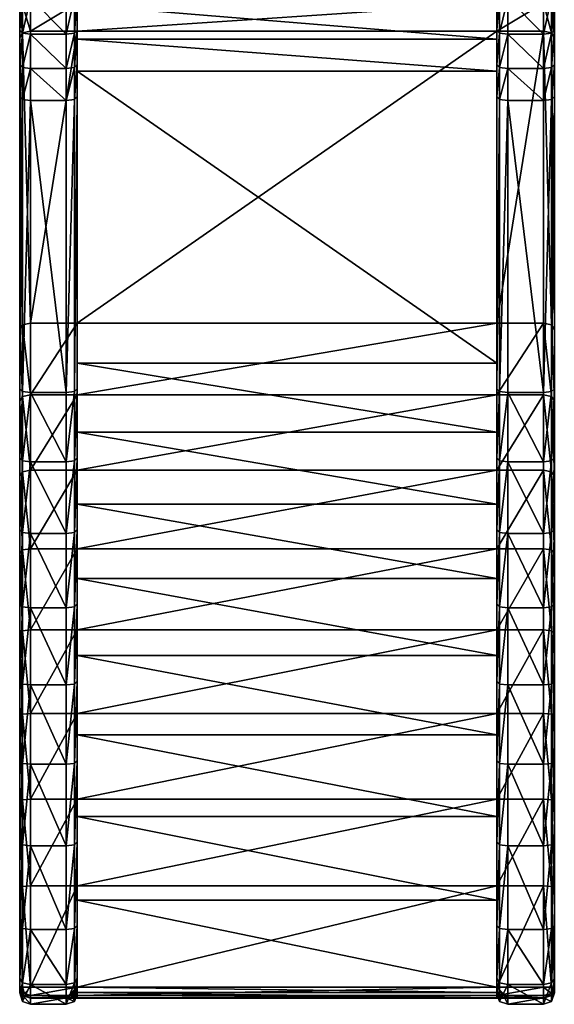
# Model space of a CAD drawing. Units: inches. Extents: x -7.7 to 7.7, y -23.2 to 23.2.
# Drawn here: x -6 to 6, y -23.2 to -1.1 of the extents above; entities that cross this region are included whole.
import ezdxf

# ---------------------------------------------------------------- set-up
doc = ezdxf.new("R2010")
doc.units = ezdxf.units.IN
doc.header["$MEASUREMENT"] = 0
doc.layers.add('AFUAC-3-BYPL', color=19, linetype='Continuous')

msp = doc.modelspace()

# ---------------------------------------------------------------- meshes
at = {"layer": 'AFUAC-3-BYPL'}
mesh = msp.add_polyface(dxfattribs=at)
corners = [(-6.01, -1.579, 12.785), (-6.01, -0.806, 13.235), (-6.01, -0.235, 12.137), (-6.01, -0.906, 11.747), (-4.72, -0.806, 13.235), (-4.72, -1.579, 12.785), (4.708, -1.579, 12.785), (-6.01, -2.296, 12.269), (-6.01, -1.55, 11.283), (-4.72, -2.296, 12.269), (4.708, -2.296, 12.269), (-4.72, -1.402, 11.089), (-4.72, -0.773, 11.542), (4.708, -0.773, 11.542), (-6.01, -8.853, 7.053), (-4.72, -7.952, 5.879), (4.708, -1.402, 11.089), (-5.766, -0.654, 15.316), (-5.766, -1.465, 14.942), (-4.965, -1.465, 14.942), (-4.965, -0.654, 15.316), (-5.766, -2.239, 14.492), (-4.965, -2.239, 14.492), (-5.766, -2.955, 13.976), (-4.965, -2.955, 13.976), (-5.766, -1.402, 11.089), (-5.766, -0.773, 11.542), (-5.766, -7.952, 5.879), (-6.01, 0.005, 13.609), (-6.01, -1.377, 14.714), (-6.01, -0.566, 15.087), (-6.01, -2.15, 14.264), (-6.01, -2.867, 13.748), (-6.01, -9.424, 8.532), (-4.72, -8.853, 7.053), (-4.72, -2.867, 13.748), (-4.72, -2.15, 14.264), (-4.72, -1.377, 14.714), (-4.72, -0.566, 15.087), (-5.949, -0.806, 11.593), (-5.949, -1.439, 11.137), (-5.949, -7.989, 5.927), (-5.949, -1.443, 14.885), (-5.949, -0.632, 15.259), (-5.949, -2.217, 14.435), (-5.949, -2.933, 13.919), (-4.781, -2.217, 14.435), (-4.781, -2.933, 13.919), (-4.781, -1.443, 14.885), (-4.781, -0.632, 15.259), (-5.949, -0.15, 11.975)]
mesh.append_faces([[corners[k] for k in face] for face in [(0, 1, 2), (2, 3, 0), (4, 5, 6), (7, 0, 3), (3, 8, 7), (5, 9, 10), (11, 12, 13), (14, 7, 8), (15, 11, 16), (17, 18, 19), (19, 20, 17), (18, 21, 22), (22, 19, 18), (21, 23, 24), (24, 22, 21), (25, 26, 12), (12, 11, 25), (27, 25, 11), (28, 1, 29), (29, 30, 28), (1, 0, 31), (31, 29, 1), (0, 7, 32), (32, 31, 0), (33, 32, 7), (34, 9, 35), (9, 5, 36), (36, 35, 9), (5, 4, 37), (37, 36, 5), (38, 37, 4), (39, 3, 2), (40, 8, 3), (3, 39, 40), (8, 40, 41), (42, 18, 17), (17, 43, 42), (44, 21, 18), (18, 42, 44), (45, 23, 21), (21, 44, 45), (46, 22, 24), (24, 47, 46), (48, 19, 22), (22, 46, 48), (49, 20, 19), (19, 48, 49), (26, 39, 50), (25, 40, 39), (39, 26, 25), (40, 25, 27), (29, 42, 43), (43, 30, 29), (31, 44, 42), (42, 29, 31), (32, 45, 44), (44, 31, 32), (45, 32, 33), (36, 46, 47), (47, 35, 36), (37, 48, 46), (46, 36, 37), (38, 49, 48), (48, 37, 38)]], dxfattribs={"vtx2": -1})
mesh = msp.add_polyface(dxfattribs=at)
corners = [(4.708, -1.579, 12.785), (4.708, -0.806, 13.235), (-4.72, -0.806, 13.235), (5.999, -0.906, 11.747), (5.999, -0.235, 12.137), (5.999, -0.806, 13.235), (5.999, -1.579, 12.785), (5.999, -1.55, 11.283), (4.708, -0.773, 11.542), (4.708, -1.402, 11.089), (-4.72, -1.402, 11.089), (5.754, -1.465, 14.942), (5.754, -0.654, 15.316), (4.952, -0.654, 15.316), (4.952, -1.465, 14.942), (5.754, -0.122, 11.921), (5.754, -0.773, 11.542), (5.754, -1.402, 11.089), (4.708, 0.005, 13.609), (4.708, -1.377, 14.714), (4.708, -0.566, 15.087), (4.708, -2.15, 14.264), (5.999, -1.377, 14.714), (5.999, -2.15, 14.264), (5.999, -0.566, 15.087), (5.937, -0.806, 11.593), (5.937, -0.15, 11.975), (5.937, -1.439, 11.137), (4.769, -1.443, 14.885), (4.769, -0.632, 15.259), (5.937, -0.632, 15.259), (5.937, -1.443, 14.885), (5.937, -2.217, 14.435)]
mesh.append_faces([[corners[k] for k in face] for face in [(0, 1, 2), (3, 4, 5), (5, 6, 3), (7, 3, 6), (8, 9, 10), (11, 12, 13), (13, 14, 11), (15, 16, 8), (16, 17, 9), (9, 8, 16), (18, 1, 19), (19, 20, 18), (1, 0, 21), (21, 19, 1), (6, 5, 22), (22, 23, 6), (24, 22, 5), (3, 25, 26), (25, 3, 7), (7, 27, 25), (28, 14, 13), (13, 29, 28), (30, 12, 11), (11, 31, 30), (25, 16, 15), (16, 25, 27), (27, 17, 16), (19, 28, 29), (29, 20, 19), (28, 19, 21), (22, 31, 32), (24, 30, 31), (31, 22, 24)]], dxfattribs={"vtx2": -1})
mesh = msp.add_polyface(dxfattribs=at)
corners = [(-6.01, -1.55, 11.283), (-6.01, -8.1, 6.073), (-6.01, -8.853, 7.053), (-4.72, -2.296, 12.269), (-4.72, -8.853, 7.053), (4.708, -8.853, 7.053), (-6.01, -10.403, 5.904), (-6.01, -9.701, 4.886), (-4.72, -10.403, 5.904), (4.708, -10.403, 5.904), (-4.72, -9.562, 4.685), (-4.72, -7.952, 5.879), (4.708, -7.952, 5.879), (-5.766, -2.955, 13.976), (-5.766, -9.512, 8.76), (-4.965, -9.512, 8.76), (-4.965, -2.955, 13.976), (-4.72, -1.402, 11.089), (-5.766, -7.952, 5.879), (-4.965, -11.063, 7.611), (-5.766, -9.562, 4.685), (-6.01, -2.296, 12.269), (-6.01, -9.424, 8.532), (-6.01, -10.975, 7.383), (-4.72, -9.424, 8.532), (-4.72, -2.867, 13.748), (-5.949, -7.989, 5.927), (-5.949, -9.597, 4.735), (-5.949, -9.49, 8.703), (-5.949, -2.933, 13.919), (-5.949, -11.041, 7.554), (-4.781, -9.49, 8.703), (-4.781, -2.933, 13.919), (-5.949, -1.439, 11.137), (-4.781, -11.041, 7.554)]
mesh.append_faces([[corners[k] for k in face] for face in [(0, 1, 2), (3, 4, 5), (6, 2, 1), (1, 7, 6), (4, 8, 9), (10, 11, 12), (13, 14, 15), (15, 16, 13), (17, 11, 18), (19, 15, 14), (20, 18, 11), (11, 10, 20), (21, 2, 22), (23, 22, 2), (8, 4, 24), (25, 24, 4), (26, 1, 0), (27, 7, 1), (1, 26, 27), (28, 14, 13), (13, 29, 28), (14, 28, 30), (31, 15, 19), (32, 16, 15), (15, 31, 32), (18, 26, 33), (20, 27, 26), (26, 18, 20), (22, 28, 29), (28, 22, 23), (24, 31, 34), (25, 32, 31), (31, 24, 25)]], dxfattribs={"vtx2": -1})
mesh = msp.add_polyface(dxfattribs=at)
corners = [(4.708, -2.296, 12.269), (4.708, -1.579, 12.785), (-4.72, -1.579, 12.785), (5.999, -1.579, 12.785), (5.999, -2.296, 12.269), (5.999, -1.55, 11.283), (4.708, -8.853, 7.053), (-4.72, -2.296, 12.269), (5.999, -8.1, 6.073), (5.754, -2.239, 14.492), (5.754, -1.465, 14.942), (4.952, -1.465, 14.942), (4.952, -2.239, 14.492), (5.754, -2.955, 13.976), (4.952, -2.955, 13.976), (4.708, -7.952, 5.879), (4.708, -1.402, 11.089), (5.754, -1.402, 11.089), (4.708, -2.867, 13.748), (4.708, -2.15, 14.264), (4.708, -9.424, 8.532), (5.999, -8.853, 7.053), (5.999, -2.867, 13.748), (5.999, -2.15, 14.264), (5.937, -1.439, 11.137), (4.769, -2.217, 14.435), (4.769, -1.443, 14.885), (4.769, -2.933, 13.919), (5.937, -2.217, 14.435), (5.937, -2.933, 13.919), (5.937, -1.443, 14.885), (5.937, -7.989, 5.927), (5.999, -1.377, 14.714)]
mesh.append_faces([[corners[k] for k in face] for face in [(0, 1, 2), (3, 4, 5), (6, 0, 7), (8, 5, 4), (9, 10, 11), (11, 12, 9), (13, 9, 12), (12, 14, 13), (15, 16, 17), (1, 0, 18), (18, 19, 1), (20, 18, 0), (21, 4, 22), (4, 3, 23), (23, 22, 4), (24, 5, 8), (25, 12, 11), (11, 26, 25), (27, 14, 12), (12, 25, 27), (28, 9, 13), (13, 29, 28), (30, 10, 9), (9, 28, 30), (17, 24, 31), (19, 25, 26), (18, 27, 25), (25, 19, 18), (27, 18, 20), (23, 28, 29), (29, 22, 23), (28, 23, 32)]], dxfattribs={"vtx2": -1})
mesh = msp.add_polyface(dxfattribs=at)
corners = [(5.999, -2.296, 12.269), (5.999, -8.853, 7.053), (5.999, -8.1, 6.073), (4.708, -1.402, 11.089), (4.708, -7.952, 5.879), (-4.72, -7.952, 5.879), (4.708, -10.403, 5.904), (4.708, -8.853, 7.053), (-4.72, -8.853, 7.053), (5.999, -9.701, 4.886), (5.999, -10.403, 5.904), (4.708, -9.562, 4.685), (-4.72, -9.562, 4.685), (5.754, -9.512, 8.76), (5.754, -2.955, 13.976), (4.952, -2.955, 13.976), (4.952, -9.512, 8.76), (5.754, -1.402, 11.089), (5.754, -7.952, 5.879), (5.754, -11.063, 7.611), (5.754, -9.562, 4.685), (4.708, -2.296, 12.269), (4.708, -9.424, 8.532), (4.708, -10.975, 7.383), (5.999, -9.424, 8.532), (5.999, -2.867, 13.748), (5.937, -7.989, 5.927), (5.937, -1.439, 11.137), (5.937, -9.597, 4.735), (4.769, -9.49, 8.703), (4.769, -2.933, 13.919), (4.769, -11.041, 7.554), (5.937, -9.49, 8.703), (5.937, -2.933, 13.919), (5.937, -11.041, 7.554)]
mesh.append_faces([[corners[k] for k in face] for face in [(0, 1, 2), (3, 4, 5), (6, 7, 8), (9, 2, 1), (1, 10, 9), (4, 11, 12), (13, 14, 15), (15, 16, 13), (17, 18, 4), (19, 13, 16), (18, 20, 11), (11, 4, 18), (21, 7, 22), (23, 22, 7), (10, 1, 24), (25, 24, 1), (2, 26, 27), (26, 2, 9), (9, 28, 26), (29, 16, 15), (15, 30, 29), (16, 29, 31), (32, 13, 19), (33, 14, 13), (13, 32, 33), (26, 18, 17), (18, 26, 28), (28, 20, 18), (22, 29, 30), (29, 22, 23), (24, 32, 34), (25, 33, 32), (32, 24, 25)]], dxfattribs={"vtx2": -1})
mesh = msp.add_polyface(dxfattribs=at)
corners = [(-6.01, -12.013, 4.872), (-6.01, -10.403, 5.904), (-6.01, -9.701, 4.886), (-6.01, -11.381, 3.809), (-4.72, -10.403, 5.904), (-4.72, -12.013, 4.872), (4.708, -12.013, 4.872), (-4.72, -11.256, 3.599), (-4.72, -9.562, 4.685), (4.708, -9.562, 4.685), (-4.72, -13.017, 2.632), (4.708, -11.256, 3.599), (-5.766, -9.512, 8.76), (-5.766, -11.063, 7.611), (-4.965, -11.063, 7.611), (-4.965, -12.672, 6.579), (-5.766, -11.256, 3.599), (-5.766, -9.562, 4.685), (-5.766, -13.017, 2.632), (-6.01, -8.853, 7.053), (-6.01, -10.975, 7.383), (-6.01, -12.584, 6.351), (-4.72, -10.975, 7.383), (-4.72, -12.584, 6.351), (-4.72, -9.424, 8.532), (-5.949, -11.288, 3.651), (-5.949, -9.597, 4.735), (-5.949, -13.044, 2.686), (-5.949, -11.041, 7.554), (-5.949, -12.65, 6.522), (-4.781, -11.041, 7.554), (-4.781, -9.49, 8.703), (-5.949, -9.49, 8.703), (-4.781, -12.65, 6.522)]
mesh.append_faces([[corners[k] for k in face] for face in [(0, 1, 2), (2, 3, 0), (4, 5, 6), (7, 8, 9), (10, 7, 11), (12, 13, 14), (15, 14, 13), (16, 17, 8), (8, 7, 16), (18, 16, 7), (19, 1, 20), (1, 0, 21), (21, 20, 1), (5, 4, 22), (22, 23, 5), (24, 22, 4), (25, 3, 2), (2, 26, 25), (3, 25, 27), (28, 13, 12), (13, 28, 29), (30, 14, 15), (14, 30, 31), (16, 25, 26), (26, 17, 16), (25, 16, 18), (20, 28, 32), (21, 29, 28), (28, 20, 21), (22, 30, 33), (33, 23, 22), (30, 22, 24)]], dxfattribs={"vtx2": -1})
mesh = msp.add_polyface(dxfattribs=at)
corners = [(4.708, -12.013, 4.872), (4.708, -10.403, 5.904), (-4.72, -10.403, 5.904), (5.999, -11.381, 3.809), (5.999, -9.701, 4.886), (5.999, -10.403, 5.904), (5.999, -12.013, 4.872), (4.708, -9.562, 4.685), (4.708, -11.256, 3.599), (-4.72, -11.256, 3.599), (4.952, -9.512, 8.76), (4.952, -11.063, 7.611), (5.754, -11.063, 7.611), (5.754, -12.672, 6.579), (5.754, -9.562, 4.685), (5.754, -11.256, 3.599), (4.708, -13.017, 2.632), (4.708, -8.853, 7.053), (4.708, -10.975, 7.383), (4.708, -12.584, 6.351), (5.999, -10.975, 7.383), (5.999, -12.584, 6.351), (5.999, -9.424, 8.532), (5.937, -9.597, 4.735), (5.937, -11.288, 3.651), (5.999, -13.127, 2.85), (4.769, -11.041, 7.554), (4.769, -12.65, 6.522), (5.937, -11.041, 7.554), (5.937, -12.65, 6.522), (5.937, -9.49, 8.703), (5.937, -13.044, 2.686), (4.769, -9.49, 8.703)]
mesh.append_faces([[corners[k] for k in face] for face in [(0, 1, 2), (3, 4, 5), (5, 6, 3), (7, 8, 9), (10, 11, 12), (13, 12, 11), (14, 15, 8), (8, 7, 14), (16, 8, 15), (17, 1, 18), (1, 0, 19), (19, 18, 1), (6, 5, 20), (20, 21, 6), (22, 20, 5), (23, 4, 3), (3, 24, 23), (24, 3, 25), (26, 11, 10), (11, 26, 27), (28, 12, 13), (13, 29, 28), (12, 28, 30), (14, 23, 24), (24, 15, 14), (15, 24, 31), (18, 26, 32), (19, 27, 26), (26, 18, 19), (20, 28, 29), (29, 21, 20), (28, 20, 22)]], dxfattribs={"vtx2": -1})
mesh = msp.add_polyface(dxfattribs=at)
corners = [(-6.01, -13.686, 3.953), (-6.01, -12.013, 4.872), (-6.01, -11.381, 3.809), (-6.01, -13.127, 2.85), (-4.72, -12.013, 4.872), (-4.72, -13.686, 3.953), (4.708, -13.686, 3.953), (-6.01, -15.416, 3.15), (-6.01, -14.933, 2.011), (-4.72, -15.416, 3.15), (4.708, -15.416, 3.15), (-4.72, -14.838, 1.786), (-4.72, -13.017, 2.632), (4.708, -13.017, 2.632), (-6.01, -17.197, 2.465), (-6.01, -16.793, 1.296), (-4.72, -17.197, 2.465), (4.708, -17.197, 2.465), (-5.766, -11.063, 7.611), (-5.766, -12.672, 6.579), (-4.965, -12.672, 6.579), (-5.766, -14.345, 5.66), (-4.965, -14.345, 5.66), (-4.72, -11.256, 3.599), (-5.766, -13.017, 2.632), (-5.766, -16.075, 4.857), (-4.965, -16.075, 4.857), (-5.766, -14.838, 1.786), (-4.965, -17.856, 4.172), (-5.766, -16.713, 1.065), (-4.72, -16.713, 1.065), (-6.01, -14.257, 5.432), (-6.01, -12.584, 6.351), (-6.01, -15.987, 4.629), (-6.01, -17.768, 3.944), (-4.72, -15.987, 4.629), (-4.72, -14.257, 5.432), (-4.72, -12.584, 6.351), (-5.949, -13.044, 2.686), (-5.949, -14.862, 1.842), (-5.949, -16.733, 1.123), (-5.949, -12.65, 6.522), (-5.949, -14.323, 5.603), (-5.949, -16.053, 4.8), (-5.949, -17.834, 4.115), (-4.781, -16.053, 4.8), (-4.781, -14.323, 5.603), (-4.781, -12.65, 6.522), (-4.781, -11.041, 7.554), (-5.949, -11.288, 3.651), (-4.781, -17.834, 4.115)]
mesh.append_faces([[corners[k] for k in face] for face in [(0, 1, 2), (2, 3, 0), (4, 5, 6), (7, 0, 3), (3, 8, 7), (5, 9, 10), (11, 12, 13), (14, 7, 8), (8, 15, 14), (9, 16, 17), (18, 19, 20), (19, 21, 22), (22, 20, 19), (23, 12, 24), (21, 25, 26), (26, 22, 21), (27, 24, 12), (12, 11, 27), (28, 26, 25), (29, 27, 11), (11, 30, 29), (1, 0, 31), (31, 32, 1), (0, 7, 33), (33, 31, 0), (7, 14, 34), (34, 33, 7), (16, 9, 35), (9, 5, 36), (36, 35, 9), (5, 4, 37), (37, 36, 5), (38, 3, 2), (39, 8, 3), (3, 38, 39), (40, 15, 8), (8, 39, 40), (41, 19, 18), (42, 21, 19), (19, 41, 42), (43, 25, 21), (21, 42, 43), (25, 43, 44), (45, 26, 28), (46, 22, 26), (26, 45, 46), (47, 20, 22), (22, 46, 47), (20, 47, 48), (24, 38, 49), (27, 39, 38), (38, 24, 27), (29, 40, 39), (39, 27, 29), (31, 42, 41), (41, 32, 31), (33, 43, 42), (42, 31, 33), (43, 33, 34), (35, 45, 50), (36, 46, 45), (45, 35, 36), (37, 47, 46), (46, 36, 37)]], dxfattribs={"vtx2": -1})
mesh = msp.add_polyface(dxfattribs=at)
corners = [(4.708, -13.686, 3.953), (4.708, -12.013, 4.872), (-4.72, -12.013, 4.872), (4.708, -11.256, 3.599), (4.708, -13.017, 2.632), (-4.72, -13.017, 2.632), (4.708, -15.416, 3.15), (-4.72, -13.686, 3.953), (4.708, -14.838, 1.786), (-4.72, -14.838, 1.786), (4.708, -17.197, 2.465), (-4.72, -15.416, 3.15), (-4.72, -16.713, 1.065), (4.708, -16.713, 1.065), (4.952, -11.063, 7.611), (4.952, -12.672, 6.579), (5.754, -12.672, 6.579), (4.952, -14.345, 5.66), (5.754, -14.345, 5.66), (5.754, -11.256, 3.599), (5.754, -13.017, 2.632), (4.952, -16.075, 4.857), (5.754, -16.075, 4.857), (5.754, -14.838, 1.786), (5.754, -17.856, 4.172), (5.754, -16.713, 1.065), (4.708, -14.257, 5.432), (4.708, -12.584, 6.351), (4.708, -15.987, 4.629), (4.708, -17.768, 3.944), (4.769, -12.65, 6.522), (4.769, -14.323, 5.603), (4.769, -16.053, 4.8), (4.769, -17.834, 4.115)]
mesh.append_faces([[corners[k] for k in face] for face in [(0, 1, 2), (3, 4, 5), (6, 0, 7), (4, 8, 9), (10, 6, 11), (12, 9, 8), (8, 13, 12), (14, 15, 16), (15, 17, 18), (19, 20, 4), (17, 21, 22), (20, 23, 8), (8, 4, 20), (24, 22, 21), (23, 25, 13), (13, 8, 23), (1, 0, 26), (26, 27, 1), (0, 6, 28), (28, 26, 0), (29, 28, 6), (30, 15, 14), (31, 17, 15), (15, 30, 31), (32, 21, 17), (17, 31, 32), (21, 32, 33), (26, 31, 30), (30, 27, 26), (28, 32, 31), (31, 26, 28), (32, 28, 29)]], dxfattribs={"vtx2": -1})
mesh = msp.add_polyface(dxfattribs=at)
corners = [(5.999, -13.127, 2.85), (5.999, -11.381, 3.809), (5.999, -12.013, 4.872), (5.999, -13.686, 3.953), (5.999, -14.933, 2.011), (5.999, -15.416, 3.15), (5.999, -16.793, 1.296), (5.999, -17.197, 2.465), (5.754, -14.345, 5.66), (5.754, -12.672, 6.579), (4.952, -12.672, 6.579), (5.754, -16.075, 4.857), (4.952, -14.345, 5.66), (5.999, -15.987, 4.629), (5.999, -14.257, 5.432), (5.999, -12.584, 6.351), (5.937, -13.044, 2.686), (5.937, -11.288, 3.651), (5.937, -14.862, 1.842), (5.937, -16.733, 1.123), (5.937, -16.053, 4.8), (5.754, -17.856, 4.172), (5.937, -14.323, 5.603), (5.937, -12.65, 6.522), (5.754, -13.017, 2.632), (5.754, -11.256, 3.599), (5.754, -14.838, 1.786), (5.754, -16.713, 1.065), (5.937, -17.834, 4.115)]
mesh.append_faces([[corners[k] for k in face] for face in [(0, 1, 2), (2, 3, 0), (4, 0, 3), (3, 5, 4), (6, 4, 5), (5, 7, 6), (8, 9, 10), (11, 8, 12), (7, 5, 13), (5, 3, 14), (14, 13, 5), (3, 2, 15), (15, 14, 3), (0, 16, 17), (16, 0, 4), (4, 18, 16), (18, 4, 6), (6, 19, 18), (20, 11, 21), (22, 8, 11), (11, 20, 22), (23, 9, 8), (8, 22, 23), (16, 24, 25), (24, 16, 18), (18, 26, 24), (26, 18, 19), (19, 27, 26), (13, 20, 28), (14, 22, 20), (20, 13, 14), (15, 23, 22), (22, 14, 15)]], dxfattribs={"vtx2": -1})
mesh = msp.add_polyface(dxfattribs=at)
corners = [(4.708, -19.024, 1.901), (4.708, -17.197, 2.465), (-4.72, -17.197, 2.465), (5.999, -18.699, 0.708), (5.999, -16.793, 1.296), (5.999, -17.197, 2.465), (5.999, -19.024, 1.901), (4.708, -16.713, 1.065), (4.708, -18.635, 0.472), (-4.72, -18.635, 0.472), (4.952, -16.075, 4.857), (4.952, -17.856, 4.172), (5.754, -17.856, 4.172), (5.754, -19.683, 3.608), (4.952, -19.683, 3.608), (5.754, -16.713, 1.065), (5.754, -18.635, 0.472), (4.708, -20.587, 0.012), (4.708, -15.416, 3.15), (4.708, -17.768, 3.944), (4.708, -19.595, 3.38), (5.999, -17.768, 3.944), (5.999, -19.595, 3.38), (5.999, -15.987, 4.629), (5.937, -16.733, 1.123), (5.937, -18.651, 0.531), (4.769, -17.834, 4.115), (4.769, -19.661, 3.551), (5.937, -17.834, 4.115), (5.937, -19.661, 3.551), (5.937, -16.053, 4.8), (5.937, -20.6, 0.072), (4.769, -16.053, 4.8)]
mesh.append_faces([[corners[k] for k in face] for face in [(0, 1, 2), (3, 4, 5), (5, 6, 3), (7, 8, 9), (10, 11, 12), (13, 12, 11), (11, 14, 13), (15, 16, 8), (8, 7, 15), (17, 8, 16), (18, 1, 19), (1, 0, 20), (20, 19, 1), (6, 5, 21), (21, 22, 6), (23, 21, 5), (24, 4, 3), (3, 25, 24), (26, 11, 10), (27, 14, 11), (11, 26, 27), (28, 12, 13), (13, 29, 28), (12, 28, 30), (15, 24, 25), (25, 16, 15), (16, 25, 31), (19, 26, 32), (20, 27, 26), (26, 19, 20), (21, 28, 29), (29, 22, 21), (28, 21, 23)]], dxfattribs={"vtx2": -1})
mesh = msp.add_polyface(dxfattribs=at)
corners = [(-6.01, -19.024, 1.901), (-6.01, -17.197, 2.465), (-6.01, -16.793, 1.296), (-6.01, -18.699, 0.708), (-4.72, -17.197, 2.465), (-4.72, -19.024, 1.901), (4.708, -19.024, 1.901), (-4.72, -18.635, 0.472), (-4.72, -16.713, 1.065), (4.708, -16.713, 1.065), (-4.72, -20.587, 0.012), (4.708, -18.635, 0.472), (-5.766, -16.075, 4.857), (-5.766, -17.856, 4.172), (-4.965, -17.856, 4.172), (-5.766, -19.683, 3.608), (-4.965, -19.683, 3.608), (-5.766, -18.635, 0.472), (-5.766, -16.713, 1.065), (-5.766, -20.587, 0.012), (-6.01, -19.595, 3.38), (-6.01, -17.768, 3.944), (-4.72, -17.768, 3.944), (-4.72, -19.595, 3.38), (-4.72, -15.987, 4.629), (-5.949, -18.651, 0.531), (-5.949, -16.733, 1.123), (-5.949, -17.834, 4.115), (-5.949, -19.661, 3.551), (-4.781, -17.834, 4.115), (-4.781, -19.661, 3.551), (-4.781, -16.053, 4.8), (-5.949, -16.053, 4.8)]
mesh.append_faces([[corners[k] for k in face] for face in [(0, 1, 2), (2, 3, 0), (4, 5, 6), (7, 8, 9), (10, 7, 11), (12, 13, 14), (13, 15, 16), (16, 14, 13), (17, 18, 8), (8, 7, 17), (19, 17, 7), (1, 0, 20), (20, 21, 1), (5, 4, 22), (22, 23, 5), (24, 22, 4), (25, 3, 2), (2, 26, 25), (27, 13, 12), (28, 15, 13), (13, 27, 28), (29, 14, 16), (16, 30, 29), (14, 29, 31), (17, 25, 26), (26, 18, 17), (25, 17, 19), (21, 27, 32), (20, 28, 27), (27, 21, 20), (22, 29, 30), (30, 23, 22), (29, 22, 24)]], dxfattribs={"vtx2": -1})
mesh = msp.add_polyface(dxfattribs=at)
corners = [(-6.01, -20.902, 1.459), (-6.01, -19.024, 1.901), (-6.01, -18.699, 0.708), (-6.01, -20.639, 0.251), (-4.72, -19.024, 1.901), (-4.72, -20.902, 1.459), (4.708, -20.902, 1.459), (-6.01, -22.855, 1.478), (-4.72, -22.861, 0.002), (-4.72, -20.587, 0.012), (4.708, -20.587, 0.012), (-5.766, -19.683, 3.608), (-5.766, -21.561, 3.166), (-4.965, -21.561, 3.166), (-4.965, -19.683, 3.608), (-4.72, -18.635, 0.472), (-5.766, -20.587, 0.012), (-5.766, -22.861, 0.002), (-6.01, -21.473, 2.938), (-6.01, -19.595, 3.38), (-4.72, -22.855, 1.478), (-4.72, -21.473, 2.938), (-4.72, -19.595, 3.38), (-5.949, -20.6, 0.072), (-5.949, -18.651, 0.531), (-5.949, -22.86, 0.063), (-5.949, -21.539, 3.109), (-5.949, -19.661, 3.551), (-4.781, -19.661, 3.551), (-4.781, -21.539, 3.109), (-5.949, -22.763, 2.932), (-4.965, -22.796, 2.989), (-6.01, -22.665, 2.761), (-4.781, -22.763, 2.932)]
mesh.append_faces([[corners[k] for k in face] for face in [(0, 7, 18)]], dxfattribs={"vtx1": -1})
mesh.append_faces([[corners[k] for k in face] for face in [(0, 1, 2), (2, 3, 0), (4, 5, 6), (7, 0, 3), (8, 9, 10), (11, 12, 13), (13, 14, 11), (15, 9, 16), (17, 16, 9), (1, 0, 18), (18, 19, 1), (20, 5, 21), (5, 4, 22), (22, 21, 5), (23, 3, 2), (2, 24, 23), (3, 23, 25), (26, 12, 11), (11, 27, 26), (28, 14, 13), (13, 29, 28), (12, 26, 30), (29, 13, 31), (16, 23, 24), (23, 16, 17), (18, 26, 27), (27, 19, 18), (22, 28, 29), (29, 21, 22), (26, 18, 32), (21, 29, 33)]], dxfattribs={"vtx2": -1})
mesh = msp.add_polyface(dxfattribs=at)
corners = [(4.708, -20.902, 1.459), (4.708, -19.024, 1.901), (-4.72, -19.024, 1.901), (5.999, -20.639, 0.251), (5.999, -18.699, 0.708), (5.999, -19.024, 1.901), (5.999, -20.902, 1.459), (4.708, -18.635, 0.472), (4.708, -20.587, 0.012), (-4.72, -20.587, 0.012), (4.708, -22.855, 1.478), (-4.72, -20.902, 1.459), (5.999, -22.86, 0.246), (5.754, -21.561, 3.166), (5.754, -19.683, 3.608), (4.952, -19.683, 3.608), (4.952, -21.561, 3.166), (5.754, -18.635, 0.472), (5.754, -20.587, 0.012), (4.708, -22.861, 0.002), (4.708, -21.473, 2.938), (4.708, -19.595, 3.38), (4.708, -22.665, 2.761), (5.999, -22.855, 1.478), (5.999, -21.473, 2.938), (5.999, -19.595, 3.38), (5.937, -18.651, 0.531), (5.937, -20.6, 0.072), (4.769, -21.539, 3.109), (4.769, -19.661, 3.551), (5.937, -19.661, 3.551), (5.937, -21.539, 3.109), (4.769, -22.763, 2.932), (5.937, -22.86, 0.063), (5.937, -22.763, 2.932)]
mesh.append_faces([[corners[k] for k in face] for face in [(0, 22, 20)]], dxfattribs={"vtx0": -1})
mesh.append_faces([[corners[k] for k in face] for face in [(0, 1, 2), (3, 4, 5), (5, 6, 3), (7, 8, 9), (10, 0, 11), (12, 3, 6), (13, 14, 15), (15, 16, 13), (17, 18, 8), (19, 8, 18), (1, 0, 20), (20, 21, 1), (23, 6, 24), (6, 5, 25), (25, 24, 6), (26, 4, 3), (3, 27, 26), (27, 3, 12), (28, 16, 15), (15, 29, 28), (30, 14, 13), (13, 31, 30), (16, 28, 32), (27, 18, 17), (18, 27, 33), (20, 28, 29), (29, 21, 20), (25, 30, 31), (31, 24, 25), (28, 20, 22), (24, 31, 34)]], dxfattribs={"vtx2": -1})
mesh = msp.add_polyface(dxfattribs=at)
corners = [(-6.01, -20.639, 0.251), (-6.01, -22.86, 0.246), (-6.01, -22.855, 1.478), (-4.72, -20.902, 1.459), (-4.72, -22.855, 1.478), (4.708, -22.855, 1.478), (-4.72, -23.1, 1.236), (-4.72, -23.104, 0.245), (4.708, -23.104, 0.245), (-4.72, -20.587, 0.012), (-4.72, -22.861, 0.002), (-5.766, -22.861, 0.002), (-5.766, -23.099, 1.481), (-5.766, -23.104, 0.245), (-4.965, -23.099, 1.481), (-4.843, -23.1, 1.358), (-6.01, -22.985, 2.358), (-6.01, -22.665, 2.761), (-6.01, -21.473, 2.938), (-4.72, -21.473, 2.938), (-4.72, -22.665, 2.761), (-4.72, -22.985, 2.358), (-4.965, -22.796, 2.989), (-4.965, -21.561, 3.166), (-5.766, -21.561, 3.166), (-5.766, -22.796, 2.989), (-4.965, -23.243, 2.427), (-5.766, -23.243, 2.427), (-5.904, -22.998, 0.062), (-5.949, -22.86, 0.063), (-4.843, -23.038, 1.419), (-4.843, -22.977, 1.479), (-5.949, -23.038, 1.48), (-5.949, -23.043, 0.246), (-4.72, -22.977, 1.357), (4.708, -22.977, 1.357), (-4.72, -23.044, 0.062), (4.708, -22.861, 0.002), (-5.766, -23.044, 0.062), (-5.949, -22.763, 2.932), (-4.781, -23.178, 2.41), (-5.949, -23.178, 2.41), (-4.781, -22.763, 2.932), (-4.781, -21.539, 3.109), (-5.949, -20.6, 0.072), (4.708, -23.1, 1.236), (4.708, -23.044, 0.062), (-5.949, -21.539, 3.109)]
mesh.append_faces([[corners[k] for k in face] for face in [(11, 28, 29), (14, 30, 31), (11, 38, 28), (14, 15, 30)]])
mesh.append_faces([[corners[k] for k in face] for face in [(4, 19, 21)]], dxfattribs={"vtx0": -1, "vtx1": -1})
mesh.append_faces([[corners[k] for k in face] for face in [(2, 17, 18)]], dxfattribs={"vtx0": -1, "vtx2": -1})
mesh.append_faces([[corners[k] for k in face] for face in [(6, 15, 7)]], dxfattribs={"vtx1": -1})
mesh.append_faces([[corners[k] for k in face] for face in [(14, 12, 7), (15, 14, 7)]], dxfattribs={"vtx1": -1, "vtx2": -1})
mesh.append_faces([[corners[k] for k in face] for face in [(0, 1, 2), (3, 4, 5), (6, 7, 8), (9, 10, 11), (12, 13, 7), (2, 16, 17), (19, 20, 21), (22, 23, 24), (24, 25, 22), (26, 22, 25), (25, 27, 26), (14, 26, 27), (27, 12, 14), (29, 1, 0), (32, 2, 1), (1, 33, 32), (4, 34, 35), (36, 10, 37), (38, 11, 10), (10, 36, 38), (39, 25, 24), (40, 26, 14), (14, 31, 40), (32, 12, 27), (27, 41, 32), (41, 27, 25), (25, 39, 41), (22, 42, 43), (42, 22, 26), (26, 40, 42), (33, 28, 38), (38, 13, 33), (1, 29, 28), (28, 33, 1), (34, 30, 15), (15, 6, 34), (4, 31, 30), (30, 34, 4), (11, 29, 44), (12, 32, 33), (33, 13, 12), (34, 6, 45), (7, 36, 46), (13, 38, 36), (36, 7, 13), (17, 39, 47), (21, 40, 31), (31, 4, 21), (2, 32, 41), (41, 16, 2), (16, 41, 39), (39, 17, 16), (42, 20, 19), (20, 42, 40), (40, 21, 20)]], dxfattribs={"vtx2": -1})
mesh = msp.add_polyface(dxfattribs=at)
corners = [(4.708, -20.587, 0.012), (4.708, -22.861, 0.002), (-4.72, -22.861, 0.002), (4.708, -23.104, 0.245), (4.708, -23.1, 1.236), (-4.72, -23.1, 1.236), (5.754, -23.099, 1.481), (4.952, -23.099, 1.481), (4.83, -23.1, 1.358), (5.754, -23.104, 0.245), (4.708, -22.855, 1.478), (4.708, -22.985, 2.358), (4.708, -22.665, 2.761), (4.708, -20.902, 1.459), (4.952, -21.561, 3.166), (4.952, -22.796, 2.989), (5.754, -22.796, 2.989), (4.952, -23.243, 2.427), (5.754, -23.243, 2.427), (4.83, -23.038, 1.419), (4.708, -23.044, 0.062), (5.754, -22.861, 0.002), (4.708, -22.977, 1.357), (-4.72, -22.855, 1.478), (-4.72, -23.044, 0.062), (4.769, -22.763, 2.932), (4.83, -22.977, 1.479), (4.769, -23.178, 2.41), (5.754, -23.044, 0.062), (-4.72, -22.977, 1.357), (-4.72, -23.104, 0.245), (4.769, -21.539, 3.109)]
mesh.append_faces([[corners[k] for k in face] for face in [(7, 19, 8), (7, 26, 19)]])
mesh.append_faces([[corners[k] for k in face] for face in [(6, 8, 4)]], dxfattribs={"vtx0": -1, "vtx2": -1})
mesh.append_faces([[corners[k] for k in face] for face in [(3, 9, 4)]], dxfattribs={"vtx1": -1})
mesh.append_faces([[corners[k] for k in face] for face in [(13, 10, 12)]], dxfattribs={"vtx1": -1, "vtx2": -1})
mesh.append_faces([[corners[k] for k in face] for face in [(0, 1, 2), (3, 4, 5), (6, 7, 8), (10, 11, 12), (14, 15, 16), (15, 17, 18), (17, 7, 6), (20, 1, 21), (22, 10, 23), (1, 20, 24), (25, 15, 14), (26, 7, 17), (17, 27, 26), (27, 17, 15), (15, 25, 27), (22, 19, 26), (26, 10, 22), (4, 8, 19), (19, 22, 4), (3, 20, 28), (4, 22, 29), (20, 3, 30), (12, 25, 31), (10, 26, 27), (27, 11, 10), (11, 27, 25), (25, 12, 11)]], dxfattribs={"vtx2": -1})
mesh = msp.add_polyface(dxfattribs=at)
corners = [(5.999, -20.902, 1.459), (5.999, -22.855, 1.478), (5.999, -22.86, 0.246), (5.754, -20.587, 0.012), (5.754, -22.861, 0.002), (4.708, -22.861, 0.002), (5.754, -23.104, 0.245), (5.754, -23.099, 1.481), (4.708, -23.1, 1.236), (5.999, -21.473, 2.938), (5.999, -22.665, 2.761), (5.999, -22.985, 2.358), (5.754, -22.796, 2.989), (5.754, -21.561, 3.166), (4.952, -21.561, 3.166), (5.754, -23.243, 2.427), (4.952, -22.796, 2.989), (4.952, -23.243, 2.427), (5.937, -22.998, 0.108), (5.937, -22.86, 0.063), (5.937, -23.043, 0.245), (5.937, -23.038, 1.48), (5.937, -20.6, 0.072), (5.754, -23.044, 0.062), (4.708, -23.044, 0.062), (5.937, -23.178, 2.41), (5.937, -21.539, 3.109), (5.937, -22.763, 2.932), (4.708, -23.104, 0.245)]
mesh.append_faces([[corners[k] for k in face] for face in [(2, 18, 19), (2, 20, 18)]])
mesh.append_faces([[corners[k] for k in face] for face in [(1, 9, 11)]], dxfattribs={"vtx0": -1, "vtx1": -1})
mesh.append_faces([[corners[k] for k in face] for face in [(6, 7, 8)]], dxfattribs={"vtx1": -1, "vtx2": -1})
mesh.append_faces([[corners[k] for k in face] for face in [(0, 1, 2), (3, 4, 5), (9, 10, 11), (12, 13, 14), (15, 12, 16), (7, 15, 17), (20, 2, 1), (1, 21, 20), (2, 19, 22), (4, 23, 24), (25, 15, 7), (7, 21, 25), (26, 13, 12), (12, 27, 26), (27, 12, 15), (15, 25, 27), (23, 18, 20), (20, 6, 23), (4, 19, 18), (18, 23, 4), (6, 20, 21), (21, 7, 6), (19, 4, 3), (23, 6, 28), (11, 25, 21), (21, 1, 11), (27, 10, 9), (10, 27, 25), (25, 11, 10)]], dxfattribs={"vtx2": -1})

doc.saveas('drawing.dxf')
